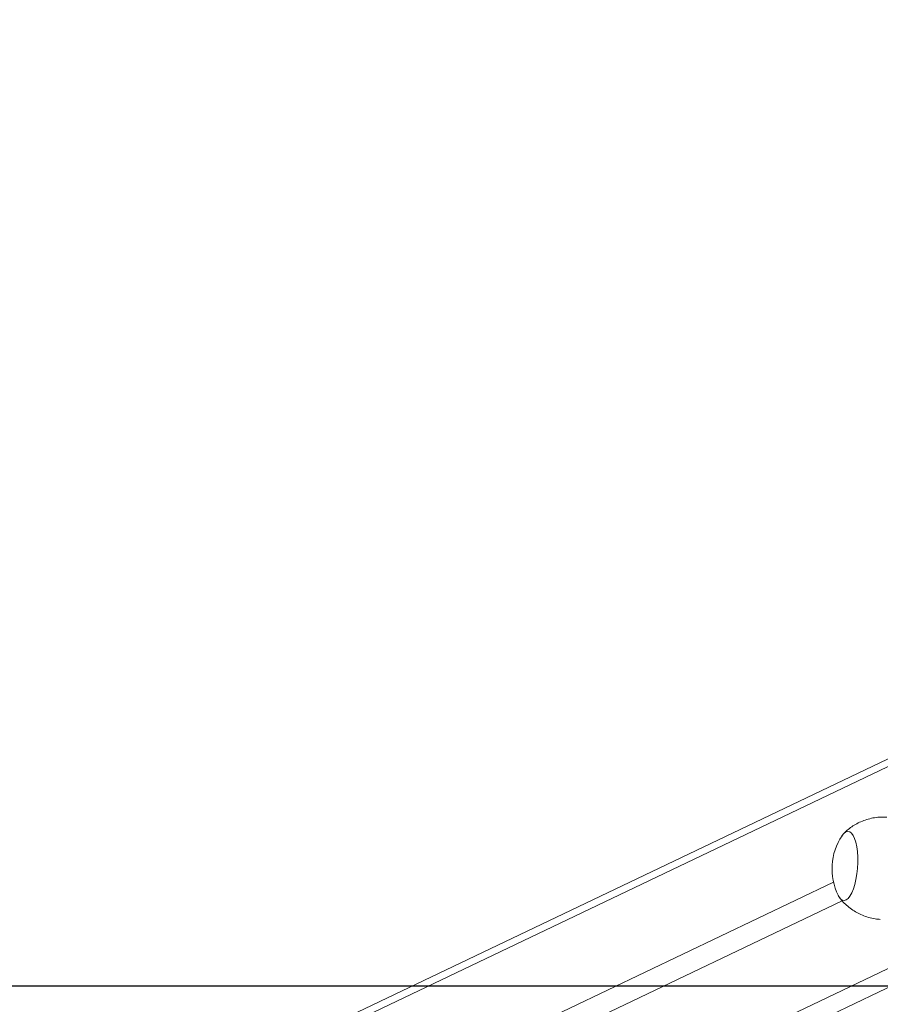
# Model space of a CAD drawing. Units: millimetres. Extents: x -4534 to 4839, y -3372 to 5504.
# Drawn here: x -321 to 15, y 406 to 790 of the extents above; entities that cross this region are included whole.
import ezdxf

# ---------------------------------------------------------------- set-up
doc = ezdxf.new("R2010")
doc.units = ezdxf.units.MM
doc.layers.add('Opvangzone', color=7, linetype='Continuous', true_color=0x00a19a)
doc.layers.add('VP-EQ', color=7, linetype='Continuous', true_color=0x8a3492)
doc.layers.add('Toestel 2D', color=7, linetype='Continuous', lineweight=20)

# ---------------------------------------------------------------- blocks, each defined once
blk = doc.blocks.new('wd1491')
at = {"layer": 'VP-EQ', "color": 0, "linetype": 'Continuous', "lineweight": 18}
for p, q in [((4829.743, 1859.544), (4747.867, 1820.455)), ((4829.735, 1859.24), (4747.612, 1820.033)), ((4747.612, 1812.155), (4829.746, 1851.367)), ((4830.112, 1850.795), (4748.082, 1811.633)), ((4747.612, 1816.537), (4817.049, 1849.687)), ((4817.385, 1848.961), (4747.612, 1815.651))]:
    blk.add_line(p, q, dxfattribs=at)
at = {"layer": 'VP-EQ', "color": 0, "linetype": 'Continuous', "lineweight": 18, "flags": 128}
blk.add_lwpolyline([(4817.38, 1851.497), (4817.454, 1851.589), (4817.53, 1851.646), (4817.606, 1851.667), (4817.68, 1851.652), (4817.75, 1851.599), (4817.815, 1851.512), (4817.871, 1851.393), (4817.919, 1851.244), (4817.956, 1851.07), (4817.982, 1850.876), (4817.995, 1850.666), (4817.996, 1850.447), (4817.985, 1850.224), (4817.961, 1850.004), (4817.926, 1849.793), (4817.88, 1849.596), (4817.824, 1849.419), (4817.761, 1849.266), (4817.691, 1849.142), (4817.618, 1849.05), (4817.542, 1848.993), (4817.466, 1848.972), (4817.392, 1848.988), (4817.321, 1849.04), (4817.257, 1849.127), (4817.233, 1849.171)], dxfattribs=at)
blk.add_lwpolyline([(4817.38, 1851.497), (4817.454, 1851.589), (4817.53, 1851.646), (4817.606, 1851.667), (4817.68, 1851.652), (4817.75, 1851.599), (4817.815, 1851.512), (4817.871, 1851.393), (4817.919, 1851.244), (4817.956, 1851.07), (4817.982, 1850.876), (4817.995, 1850.666), (4817.996, 1850.447), (4817.985, 1850.224), (4817.961, 1850.004), (4817.926, 1849.793), (4817.88, 1849.596), (4817.824, 1849.419), (4817.761, 1849.266), (4817.691, 1849.142), (4817.618, 1849.05), (4817.542, 1848.993), (4817.466, 1848.972), (4817.392, 1848.988), (4817.321, 1849.04), (4817.257, 1849.127), (4817.233, 1849.171)], dxfattribs=at)
at = {"layer": 'VP-EQ', "color": 0, "linetype": 'Continuous', "lineweight": 18}
blk.add_arc((4819.325, 1850.207), 2.334, 146.4249, 206.3373, dxfattribs=at)
for points, knots in [([(4819.128, 1852.219), (4819.075, 1852.223), (4818.937, 1852.233), (4818.714, 1852.214), (4818.466, 1852.168), (4818.231, 1852.095), (4818.011, 1851.999), (4817.808, 1851.882), (4817.625, 1851.747), (4817.503, 1851.644), (4817.448, 1851.582), (4817.442, 1851.576)], [0, 0, 0, 0, 0.084705, 0.223255, 0.358345, 0.490178, 0.618853, 0.744384, 0.866734, 0.985796, 1, 1, 1, 1]), ([(4817.287, 1849.086), (4817.32, 1849.042), (4817.402, 1848.934), (4817.557, 1848.781), (4817.746, 1848.628), (4817.954, 1848.497), (4818.176, 1848.389), (4818.418, 1848.305), (4818.653, 1848.25), (4818.81, 1848.239), (4818.875, 1848.234)], [0, 0, 0, 0, 0.0893821, 0.2187361, 0.3494585, 0.4811462, 0.6135341, 0.7464097, 0.8938591, 1, 1, 1, 1])]:
    blk.add_open_spline(points, degree=3, knots=knots, dxfattribs=at)
blk = doc.blocks.new('VPL-03-WD1491')
at = {"layer": 'Opvangzone'}
blk.add_lwpolyline([(-3464.52, 5158.44), (-3464.52, 413.36), (3935.48, 413.36), (3935.48, 5158.44)], close=True, dxfattribs=at)
at = {"layer": 'Toestel 2D', "color": 0, "xscale": 10, "yscale": 10, "zscale": 10}
blk.add_blockref('wd1491', (-48174.14, -18043), dxfattribs=at)
blk = doc.blocks.new('VPL-18-RC1491')
blk.add_blockref('VPL-03-WD1491', (0, 0))

msp = doc.modelspace()

# ---------------------------------------------------------------- block references
msp.add_blockref('VPL-18-RC1491', (0, 0))

doc.saveas('drawing.dxf')
